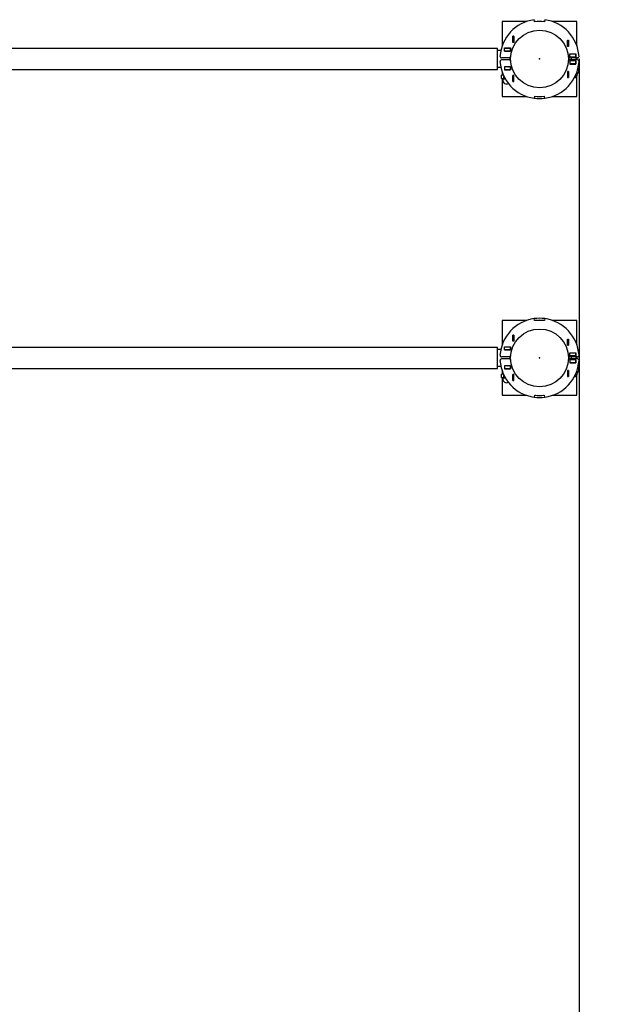
# Model space of a CAD drawing. Units: millimetres. Extents: x 7.2 to 20.6, y 3.6 to 15.1.
# Drawn here: x 15 to 16.2, y 9 to 10.9 of the extents above; entities that cross this region are included whole.
import ezdxf

# ---------------------------------------------------------------- set-up
doc = ezdxf.new("R2010")
doc.units = ezdxf.units.MM
doc.header["$LTSCALE"] = 110
doc.header["$PDSIZE"] = -1
doc.linetypes.add('SLD-Сплошная', pattern=[0])
doc.layers.add('ПРИМЕЧАНИЯ', color=7, linetype='SLD-Сплошная')
doc.styles.add('SLDTEXTSTYLE1', font='isocpeui.ttf')
doc.styles.add('SLDTEXTSTYLE2', font='isocpeur.ttf', dxfattribs={"bigfont": 'bigfont'})
doc.dimstyles.new('SLDDIMSTYLE3', dxfattribs={"dimtxt": 0.33, "dimasz": 0.33, "dimexe": 0, "dimexo": 0.0625, "dimgap": 0.0825, "dimtad": 2, "dimrnd": 1e-09, "dimzin": 12, "dimdsep": 46, "dimtxsty": 'SLDTEXTSTYLE1', "dimsah": 1, "dimcen": 0.09, "dimadec": 0, "dimazin": 3, "dimtfac": 1, "dimtdec": 3, "dimtofl": 0, "dimtmove": 0, "dimatfit": 3, "dimfxl": 1, "dimfrac": 2, "dimtolj": 1, "dimtzin": 12, "dimarcsym": 0})

# ---------------------------------------------------------------- blocks, each defined once
blk = doc.blocks.new('_D_17')
at = {"layer": 'Defpoints', "color": 0, "transparency": 16777216}
for p in [(7.1893, 10.8697), (17.6703, 10.2697), (17.6703, 4.1621)]:
    blk.add_point(p, dxfattribs=at)
at = {"layer": 'ПРИМЕЧАНИЯ', "color": 0, "lineweight": -2, "transparency": 16777216}
for p, q in [((7.1893, 10.8072), (7.1893, 4.1621)), ((17.6703, 10.2072), (17.6703, 4.1621)), ((7.5193, 4.1621), (17.3403, 4.1621))]:
    blk.add_line(p, q, dxfattribs=at)
at = {"layer": 'ПРИМЕЧАНИЯ', "color": 0, "transparency": 16777216}
for points in [[(7.5193, 4.2171), (7.5193, 4.1071), (7.1893, 4.1621)], [(17.3403, 4.2171), (17.3403, 4.1071), (17.6703, 4.1621)]]:
    blk.add_solid(points, dxfattribs=at)
at = {"layer": 'ПРИМЕЧАНИЯ', "color": 0, "transparency": 16777216, "insert": (12.4298, 4.0796), "char_height": 0.33, "attachment_point": 2, "style": 'SLDTEXTSTYLE1'}
blk.add_mtext('\\A1;10.48', dxfattribs=at)
blk = doc.blocks.new('_D_18')
at = {"layer": 'Defpoints', "color": 0, "transparency": 16777216}
for p in [(9.1188, 15.0652), (20.0676, 15.0652), (14.3508, 6.0742)]:
    blk.add_point(p, dxfattribs=at)
at = {"layer": 'ПРИМЕЧАНИЯ', "color": 0, "lineweight": -2, "transparency": 16777216}
for p, q in [((9.1813, 15.0652), (20.0676, 15.0652)), ((20.0676, 6.4042), (20.0676, 14.7352)), ((14.4133, 6.0742), (20.0676, 6.0742))]:
    blk.add_line(p, q, dxfattribs=at)
at = {"layer": 'ПРИМЕЧАНИЯ', "color": 0, "transparency": 16777216}
for points in [[(20.0126, 14.7352), (20.1226, 14.7352), (20.0676, 15.0652)], [(20.0126, 6.4042), (20.1226, 6.4042), (20.0676, 6.0742)]]:
    blk.add_solid(points, dxfattribs=at)
at = {"layer": 'ПРИМЕЧАНИЯ', "color": 0, "transparency": 16777216, "insert": (20.1501, 10.5697), "char_height": 0.33, "attachment_point": 2, "rotation": 90, "style": 'SLDTEXTSTYLE1'}
blk.add_mtext('\\A1;8.99', dxfattribs=at)
blk = doc.blocks.new('_D_19')
at = {"layer": 'ПРИМЕЧАНИЯ', "color": 7, "transparency": 16777216}
for p, q in [((9.1136, 13.5651), (19.1186, 13.5651)), ((19.0086, 13.5651), (19.0086, 7.5744)), ((14.3456, 7.5744), (19.1186, 7.5744))]:
    blk.add_line(p, q, dxfattribs=at)
for points in [[(19.0086, 13.5651), (18.9536, 13.2351), (19.0636, 13.2351)], [(19.0086, 7.5744), (19.0636, 7.9044), (18.9536, 7.9044)]]:
    blk.add_solid(points, dxfattribs=at)
at = {"layer": 'ПРИМЕЧАНИЯ', "color": 7, "transparency": 16777216, "insert": (18.5796, 10.023), "char_height": 0.33, "attachment_point": 1, "rotation": 90, "style": 'SLDTEXTSTYLE2'}
blk.add_mtext('5.99м', dxfattribs=at)
blk = doc.blocks.new('_D_20')
at = {"layer": 'ПРИМЕЧАНИЯ', "color": 7, "transparency": 16777216}
for p, q in [((9.0393, 13.4857), (9.0393, 4.8221)), ((16.1703, 10.8697), (16.1703, 4.8221)), ((9.0393, 4.9321), (16.1703, 4.9321))]:
    blk.add_line(p, q, dxfattribs=at)
for points in [[(9.0393, 4.9321), (9.3693, 4.8771), (9.3693, 4.9871)], [(16.1703, 4.9321), (15.8403, 4.9871), (15.8403, 4.8771)]]:
    blk.add_solid(points, dxfattribs=at)
at = {"layer": 'ПРИМЕЧАНИЯ', "color": 7, "transparency": 16777216, "insert": (12.0921, 5.3611), "char_height": 0.33, "attachment_point": 1, "style": 'SLDTEXTSTYLE2'}
blk.add_mtext('7.13м', dxfattribs=at)

msp = doc.modelspace()

# ---------------------------------------------------------------- linework, layer by layer
at = {"color": 7, "linetype": 'SLD-Сплошная', "lineweight": 25}
for p, q in [((16.0158, 10.9447), (16.0158, 10.8961)), ((16.0644, 10.9447), (16.0158, 10.9447)), ((16.0809, 10.9445), (16.0803, 10.9485)), ((16.0809, 10.9446), (16.0804, 10.9486)), ((16.083, 10.9447), (16.0821, 10.9447)), ((16.0995, 10.9447), (16.0985, 10.9447)), ((16.1012, 10.9486), (16.1006, 10.9446)), ((16.1013, 10.9485), (16.1007, 10.9445)), ((16.1658, 10.9447), (16.1172, 10.9447)), ((16.1658, 10.8961), (16.1658, 10.9447)), ((16.0372, 10.9153), (16.0394, 10.9153)), ((16.0372, 10.9031), (16.0372, 10.9153)), ((16.0373, 10.9152), (16.0373, 10.9153)), ((16.0373, 10.9032), (16.0373, 10.9152)), ((16.0393, 10.9152), (16.0373, 10.9152)), ((16.0393, 10.9152), (16.0393, 10.9153)), ((16.0393, 10.9032), (16.0393, 10.9152)), ((16.0394, 10.9153), (16.0394, 10.9031)), ((16.0068, 10.8909), (14.4348, 10.8909)), ((16.0068, 10.8486), (16.0068, 10.8909)), ((16.0164, 10.9007), (16.0164, 10.8979)), ((16.0174, 10.9017), (16.018, 10.9017)), ((16.0203, 10.8856), (16.0203, 10.8919)), ((16.0203, 10.8919), (16.0325, 10.8919)), ((16.0203, 10.8917), (16.0204, 10.8917)), ((16.0204, 10.8857), (16.0204, 10.8917)), ((16.0204, 10.8917), (16.0324, 10.8917)), ((16.0324, 10.8917), (16.0324, 10.8919)), ((16.0324, 10.8857), (16.0324, 10.8917)), ((16.0324, 10.8917), (16.0325, 10.8917)), ((16.0325, 10.8919), (16.0325, 10.8856)), ((16.0394, 10.9031), (16.0372, 10.9031)), ((16.0393, 10.9032), (16.0373, 10.9032)), ((16.0373, 10.9031), (16.0373, 10.9032)), ((16.0393, 10.9031), (16.0393, 10.9032)), ((16.1467, 10.9072), (16.1489, 10.9072)), ((16.1467, 10.895), (16.1467, 10.9072)), ((16.1489, 10.895), (16.1467, 10.895)), ((16.1468, 10.9072), (16.1468, 10.9071)), ((16.1468, 10.9071), (16.1468, 10.8951)), ((16.1468, 10.9071), (16.1488, 10.9071)), ((16.1468, 10.8951), (16.1488, 10.8951)), ((16.1468, 10.8951), (16.1468, 10.895)), ((16.1488, 10.9072), (16.1488, 10.9071)), ((16.1488, 10.9071), (16.1488, 10.8951)), ((16.1488, 10.8951), (16.1488, 10.895)), ((16.1489, 10.9072), (16.1489, 10.895)), ((16.0131, 10.8865), (16.0068, 10.8865)), ((16.0322, 10.8717), (16.0145, 10.8717)), ((16.0203, 10.8857), (16.0204, 10.8857)), ((16.0325, 10.8856), (16.0203, 10.8856)), ((16.0204, 10.8857), (16.0324, 10.8857)), ((16.0223, 10.8856), (16.0215, 10.8857)), ((16.0322, 10.8697), (16.0322, 10.8719)), ((16.0324, 10.8857), (16.0325, 10.8857)), ((16.0328, 10.8697), (16.0328, 10.8744)), ((16.1488, 10.8744), (16.1488, 10.8651)), ((16.1494, 10.8719), (16.1494, 10.8676)), ((16.1671, 10.8717), (16.1494, 10.8717)), ((16.1515, 10.8736), (16.1515, 10.8799)), ((16.1515, 10.8799), (16.1637, 10.8799)), ((16.1515, 10.8797), (16.1516, 10.8797)), ((16.1515, 10.8737), (16.1516, 10.8737)), ((16.1637, 10.8736), (16.1515, 10.8736)), ((16.1516, 10.8799), (16.1516, 10.8797)), ((16.1516, 10.8797), (16.1636, 10.8797)), ((16.1516, 10.8737), (16.1516, 10.8797)), ((16.1516, 10.8737), (16.1636, 10.8737)), ((16.1546, 10.8737), (16.1546, 10.8736)), ((16.1546, 10.8717), (16.1546, 10.8677)), ((16.1636, 10.8737), (16.1636, 10.8797)), ((16.1636, 10.8797), (16.1637, 10.8797)), ((16.1636, 10.8737), (16.1637, 10.8737)), ((16.1637, 10.8799), (16.1637, 10.8736)), ((16.1646, 10.8677), (16.1646, 10.8717)), ((16.1658, 10.8677), (16.1658, 10.8717)), ((16.0068, 10.853), (16.0131, 10.853)), ((16.0322, 10.8677), (16.0145, 10.8677)), ((16.0325, 10.8539), (16.0203, 10.8539)), ((16.0203, 10.8539), (16.0203, 10.8476)), ((16.0204, 10.8537), (16.0203, 10.8537)), ((16.0324, 10.8537), (16.0204, 10.8537)), ((16.0204, 10.8537), (16.0204, 10.8477)), ((16.0215, 10.8537), (16.0222, 10.8539)), ((16.0322, 10.8676), (16.0322, 10.8697)), ((16.0324, 10.8537), (16.0324, 10.8477)), ((16.0325, 10.8537), (16.0324, 10.8537)), ((16.0325, 10.8476), (16.0325, 10.8539)), ((16.0328, 10.8651), (16.0328, 10.8697)), ((16.1671, 10.8677), (16.1494, 10.8677)), ((16.1637, 10.8659), (16.1515, 10.8659)), ((16.1515, 10.8659), (16.1515, 10.8596)), ((16.1516, 10.8657), (16.1515, 10.8657)), ((16.1516, 10.8597), (16.1515, 10.8597)), ((16.1515, 10.8596), (16.1637, 10.8596)), ((16.1516, 10.8657), (16.1516, 10.8597)), ((16.1636, 10.8657), (16.1516, 10.8657)), ((16.1636, 10.8597), (16.1516, 10.8597)), ((16.1546, 10.8659), (16.1546, 10.8657)), ((16.1564, 10.8596), (16.1553, 10.8597)), ((16.1622, 10.8596), (16.1638, 10.8597)), ((16.1636, 10.8657), (16.1636, 10.8597)), ((16.1637, 10.8657), (16.1636, 10.8657)), ((16.1637, 10.8597), (16.1636, 10.8597)), ((16.1637, 10.8596), (16.1637, 10.8659)), ((16.1681, 10.8504), (16.1681, 10.8514)), ((14.4348, 10.8486), (16.0068, 10.8486)), ((16.0159, 10.8378), (16.0146, 10.837)), ((16.0146, 10.8306), (16.0146, 10.837)), ((16.0146, 10.8306), (16.0159, 10.8298)), ((16.0158, 10.8434), (16.0158, 10.8377)), ((16.0159, 10.8431), (16.0159, 10.8405)), ((16.0172, 10.8402), (16.0159, 10.8405)), ((16.0159, 10.8397), (16.0159, 10.8384)), ((16.0172, 10.8397), (16.0159, 10.8397)), ((16.0159, 10.8378), (16.0171, 10.8378)), ((16.0171, 10.8378), (16.018, 10.8378)), ((16.0195, 10.8306), (16.0195, 10.8345)), ((16.0204, 10.8477), (16.0203, 10.8477)), ((16.0203, 10.8476), (16.0325, 10.8476)), ((16.0324, 10.8477), (16.0204, 10.8477)), ((16.0214, 10.8476), (16.021, 10.8476)), ((16.0268, 10.8476), (16.0283, 10.8477)), ((16.0291, 10.8477), (16.0304, 10.8476)), ((16.0325, 10.8477), (16.0324, 10.8477)), ((16.0394, 10.8364), (16.0372, 10.8364)), ((16.0372, 10.8364), (16.0372, 10.8242)), ((16.0373, 10.8363), (16.0373, 10.8364)), ((16.0373, 10.8243), (16.0373, 10.8363)), ((16.0393, 10.8363), (16.0373, 10.8363)), ((16.0393, 10.8363), (16.0393, 10.8364)), ((16.0393, 10.8243), (16.0393, 10.8363)), ((16.0394, 10.8242), (16.0394, 10.8364)), ((16.1467, 10.8445), (16.1467, 10.8323)), ((16.1489, 10.8445), (16.1467, 10.8445)), ((16.1467, 10.8323), (16.1489, 10.8323)), ((16.1468, 10.8445), (16.1468, 10.8444)), ((16.1468, 10.8444), (16.1468, 10.8324)), ((16.1468, 10.8444), (16.1488, 10.8444)), ((16.1468, 10.8324), (16.1488, 10.8324)), ((16.1468, 10.8324), (16.1468, 10.8323)), ((16.1488, 10.8445), (16.1488, 10.8444)), ((16.1488, 10.8444), (16.1488, 10.8324)), ((16.1488, 10.8324), (16.1488, 10.8323)), ((16.1489, 10.8323), (16.1489, 10.8445)), ((16.1652, 10.8417), (16.167, 10.8417)), ((16.1658, 10.7947), (16.1658, 10.835)), ((16.167, 10.8417), (16.1681, 10.8417)), ((16.1671, 10.8392), (16.1671, 10.8415)), ((16.1677, 10.8497), (16.1681, 10.8497)), ((16.1695, 10.849), (16.1681, 10.8497)), ((16.1681, 10.8417), (16.1695, 10.8425)), ((16.1695, 10.8425), (16.1695, 10.849)), ((16.0158, 10.8299), (16.0158, 10.7947)), ((16.0159, 10.8298), (16.0171, 10.8298)), ((16.0169, 10.8296), (16.0169, 10.8273)), ((16.0171, 10.8298), (16.0221, 10.8298)), ((16.0372, 10.8242), (16.0394, 10.8242)), ((16.0393, 10.8243), (16.0373, 10.8243)), ((16.0373, 10.8242), (16.0373, 10.8243)), ((16.0393, 10.8242), (16.0393, 10.8243)), ((16.0158, 10.7947), (16.0644, 10.7947)), ((16.0809, 10.795), (16.0803, 10.7909)), ((16.0809, 10.7949), (16.0804, 10.7909)), ((16.0821, 10.7947), (16.083, 10.7947)), ((16.0985, 10.7947), (16.0995, 10.7947)), ((16.1012, 10.7909), (16.1006, 10.7949)), ((16.1013, 10.7909), (16.1007, 10.795)), ((16.1172, 10.7947), (16.1658, 10.7947)), ((16.0644, 10.3447), (16.0158, 10.3447)), ((16.0158, 10.3447), (16.0158, 10.2961)), ((16.0809, 10.3445), (16.0803, 10.3485)), ((16.0809, 10.3446), (16.0804, 10.3486)), ((16.083, 10.3447), (16.0821, 10.3447)), ((16.0995, 10.3447), (16.0985, 10.3447)), ((16.1012, 10.3486), (16.1006, 10.3446)), ((16.1013, 10.3485), (16.1007, 10.3445)), ((16.1658, 10.3447), (16.1172, 10.3447)), ((16.1658, 10.2961), (16.1658, 10.3447)), ((16.0164, 10.3007), (16.0164, 10.2979)), ((16.0174, 10.3017), (16.018, 10.3017)), ((16.0372, 10.3153), (16.0394, 10.3153)), ((16.0372, 10.3031), (16.0372, 10.3153)), ((16.0394, 10.3031), (16.0372, 10.3031)), ((16.0373, 10.3152), (16.0373, 10.3153)), ((16.0373, 10.3032), (16.0373, 10.3152)), ((16.0393, 10.3152), (16.0373, 10.3152)), ((16.0393, 10.3032), (16.0373, 10.3032)), ((16.0373, 10.3031), (16.0373, 10.3032)), ((16.0393, 10.3152), (16.0393, 10.3153)), ((16.0393, 10.3032), (16.0393, 10.3152)), ((16.0393, 10.3031), (16.0393, 10.3032)), ((16.0394, 10.3153), (16.0394, 10.3031)), ((16.1467, 10.3072), (16.1489, 10.3072)), ((16.1467, 10.295), (16.1467, 10.3072)), ((16.1468, 10.3072), (16.1468, 10.3071)), ((16.1468, 10.3071), (16.1468, 10.2951)), ((16.1468, 10.3071), (16.1488, 10.3071)), ((16.1488, 10.3072), (16.1488, 10.3071)), ((16.1488, 10.3071), (16.1488, 10.2951)), ((16.1489, 10.3072), (16.1489, 10.295)), ((16.0068, 10.2909), (14.4348, 10.2909)), ((16.0068, 10.2486), (16.0068, 10.2909)), ((16.0131, 10.2865), (16.0068, 10.2865)), ((16.0203, 10.2856), (16.0203, 10.2919)), ((16.0203, 10.2919), (16.0325, 10.2919)), ((16.0203, 10.2917), (16.0204, 10.2917)), ((16.0203, 10.2857), (16.0204, 10.2857)), ((16.0325, 10.2856), (16.0203, 10.2856)), ((16.0204, 10.2857), (16.0204, 10.2917)), ((16.0204, 10.2917), (16.0324, 10.2917)), ((16.0204, 10.2857), (16.0324, 10.2857)), ((16.0223, 10.2856), (16.0215, 10.2857)), ((16.0324, 10.2917), (16.0324, 10.2919)), ((16.0324, 10.2857), (16.0324, 10.2917)), ((16.0324, 10.2917), (16.0325, 10.2917)), ((16.0324, 10.2857), (16.0325, 10.2857)), ((16.0325, 10.2919), (16.0325, 10.2856)), ((16.1489, 10.295), (16.1467, 10.295)), ((16.1468, 10.2951), (16.1488, 10.2951)), ((16.1468, 10.2951), (16.1468, 10.295)), ((16.1488, 10.2951), (16.1488, 10.295)), ((16.1515, 10.2736), (16.1515, 10.2799)), ((16.1515, 10.2799), (16.1637, 10.2799)), ((16.1515, 10.2797), (16.1516, 10.2797)), ((16.1516, 10.2799), (16.1516, 10.2797)), ((16.1516, 10.2797), (16.1636, 10.2797)), ((16.1516, 10.2737), (16.1516, 10.2797)), ((16.1636, 10.2737), (16.1636, 10.2797)), ((16.1636, 10.2797), (16.1637, 10.2797)), ((16.1637, 10.2799), (16.1637, 10.2736)), ((16.0322, 10.2717), (16.0145, 10.2717)), ((16.0322, 10.2677), (16.0145, 10.2677)), ((16.0322, 10.2676), (16.0322, 10.2719)), ((16.0328, 10.2651), (16.0328, 10.2744)), ((16.1488, 10.2744), (16.1488, 10.2697)), ((16.1488, 10.2697), (16.1488, 10.2651)), ((16.1494, 10.2719), (16.1494, 10.2697)), ((16.1671, 10.2717), (16.1494, 10.2717)), ((16.1494, 10.2697), (16.1494, 10.2676)), ((16.1671, 10.2677), (16.1494, 10.2677)), ((16.1515, 10.2737), (16.1516, 10.2737)), ((16.1637, 10.2736), (16.1515, 10.2736)), ((16.1637, 10.2659), (16.1515, 10.2659)), ((16.1515, 10.2659), (16.1515, 10.2596)), ((16.1516, 10.2657), (16.1515, 10.2657)), ((16.1516, 10.2597), (16.1515, 10.2597)), ((16.1515, 10.2596), (16.1637, 10.2596)), ((16.1516, 10.2737), (16.1636, 10.2737)), ((16.1516, 10.2657), (16.1516, 10.2597)), ((16.1636, 10.2657), (16.1516, 10.2657)), ((16.1636, 10.2597), (16.1516, 10.2597)), ((16.1546, 10.2737), (16.1546, 10.2736)), ((16.1546, 10.2717), (16.1546, 10.2677)), ((16.1546, 10.2659), (16.1546, 10.2657)), ((16.1564, 10.2596), (16.1553, 10.2597)), ((16.1622, 10.2596), (16.1638, 10.2597)), ((16.1636, 10.2737), (16.1637, 10.2737)), ((16.1636, 10.2657), (16.1636, 10.2597)), ((16.1637, 10.2657), (16.1636, 10.2657)), ((16.1637, 10.2597), (16.1636, 10.2597)), ((16.1637, 10.2596), (16.1637, 10.2659)), ((16.1646, 10.2677), (16.1646, 10.2717)), ((16.1658, 10.2677), (16.1658, 10.2717)), ((14.4348, 10.2486), (16.0068, 10.2486)), ((16.0068, 10.253), (16.0131, 10.253)), ((16.0159, 10.2378), (16.0146, 10.237)), ((16.0158, 10.2434), (16.0158, 10.2377)), ((16.0159, 10.2431), (16.0159, 10.2405)), ((16.0172, 10.2402), (16.0159, 10.2405)), ((16.0159, 10.2397), (16.0159, 10.2384)), ((16.0172, 10.2397), (16.0159, 10.2397)), ((16.0159, 10.2378), (16.0171, 10.2378)), ((16.0171, 10.2378), (16.018, 10.2378)), ((16.0325, 10.2539), (16.0203, 10.2539)), ((16.0203, 10.2539), (16.0203, 10.2476)), ((16.0204, 10.2537), (16.0203, 10.2537)), ((16.0214, 10.2476), (16.0203, 10.2477)), ((16.0204, 10.2477), (16.0203, 10.2477)), ((16.0203, 10.2476), (16.0325, 10.2476)), ((16.0204, 10.2537), (16.0204, 10.2477)), ((16.0324, 10.2537), (16.0204, 10.2537)), ((16.0324, 10.2477), (16.0204, 10.2477)), ((16.0215, 10.2537), (16.0222, 10.2539)), ((16.0268, 10.2476), (16.0283, 10.2477)), ((16.0291, 10.2477), (16.0304, 10.2476)), ((16.0324, 10.2537), (16.0324, 10.2477)), ((16.0325, 10.2537), (16.0324, 10.2537)), ((16.0325, 10.2477), (16.0324, 10.2477)), ((16.0325, 10.2476), (16.0325, 10.2539)), ((16.1467, 10.2445), (16.1467, 10.2323)), ((16.1489, 10.2445), (16.1467, 10.2445)), ((16.1468, 10.2445), (16.1468, 10.2444)), ((16.1468, 10.2444), (16.1468, 10.2324)), ((16.1468, 10.2444), (16.1488, 10.2444)), ((16.1488, 10.2445), (16.1488, 10.2444)), ((16.1488, 10.2444), (16.1488, 10.2324)), ((16.1489, 10.2323), (16.1489, 10.2445)), ((16.1652, 10.2417), (16.167, 10.2417)), ((16.167, 10.2417), (16.1681, 10.2417)), ((16.1671, 10.2392), (16.1671, 10.2415)), ((16.1677, 10.2497), (16.1681, 10.2497)), ((16.1681, 10.2504), (16.1681, 10.2514)), ((16.1695, 10.249), (16.1681, 10.2497)), ((16.1681, 10.2417), (16.1695, 10.2425)), ((16.1695, 10.2425), (16.1695, 10.249)), ((16.0146, 10.2306), (16.0146, 10.237)), ((16.0146, 10.2306), (16.0159, 10.2298)), ((16.0158, 10.2299), (16.0158, 10.1947)), ((16.0159, 10.2298), (16.0171, 10.2298)), ((16.0169, 10.2296), (16.0169, 10.2273)), ((16.0171, 10.2298), (16.0221, 10.2298)), ((16.0195, 10.2306), (16.0195, 10.2345)), ((16.0394, 10.2364), (16.0372, 10.2364)), ((16.0372, 10.2364), (16.0372, 10.2242)), ((16.0372, 10.2242), (16.0394, 10.2242)), ((16.0373, 10.2363), (16.0373, 10.2364)), ((16.0373, 10.2243), (16.0373, 10.2363)), ((16.0393, 10.2363), (16.0373, 10.2363)), ((16.0393, 10.2243), (16.0373, 10.2243)), ((16.0373, 10.2242), (16.0373, 10.2243)), ((16.0393, 10.2363), (16.0393, 10.2364)), ((16.0393, 10.2243), (16.0393, 10.2363)), ((16.0393, 10.2242), (16.0393, 10.2243)), ((16.0394, 10.2242), (16.0394, 10.2364)), ((16.1467, 10.2323), (16.1489, 10.2323)), ((16.1468, 10.2324), (16.1488, 10.2324)), ((16.1468, 10.2324), (16.1468, 10.2323)), ((16.1488, 10.2324), (16.1488, 10.2323)), ((16.1658, 10.1947), (16.1658, 10.235)), ((16.0158, 10.1947), (16.0644, 10.1947)), ((16.0809, 10.195), (16.0803, 10.1909)), ((16.0809, 10.1949), (16.0804, 10.1909)), ((16.0821, 10.1947), (16.083, 10.1947)), ((16.0985, 10.1947), (16.0995, 10.1947)), ((16.1012, 10.1909), (16.1006, 10.1949)), ((16.1013, 10.1909), (16.1007, 10.195)), ((16.1172, 10.1947), (16.1658, 10.1947))]:
    msp.add_line(p, q, dxfattribs=at)
at = {"color": 7, "linetype": 'SLD-Сплошная', "lineweight": 25, "flags": 128}
for points in [[(16.0282, 10.8857), (16.0281, 10.8857), (16.0272, 10.8856)], [(16.0272, 10.8539), (16.0279, 10.8538), (16.0281, 10.8537)], [(16.1553, 10.8597), (16.1542, 10.8597), (16.1538, 10.8596)], [(16.0146, 10.837), (16.0152, 10.8373), (16.0171, 10.8378)], [(16.0171, 10.8298), (16.0152, 10.8303), (16.0146, 10.8306)], [(16.0171, 10.8378), (16.0177, 10.8378), (16.0183, 10.8375)], [(16.0195, 10.8306), (16.0177, 10.8299), (16.0171, 10.8298)], [(16.0221, 10.83), (16.0218, 10.83), (16.0195, 10.8306)], [(16.1695, 10.8425), (16.1683, 10.842), (16.167, 10.8417)], [(16.1677, 10.8496), (16.1683, 10.8495), (16.1695, 10.849)], [(16.0282, 10.2857), (16.0281, 10.2857), (16.0272, 10.2856)], [(16.1553, 10.2597), (16.1542, 10.2597), (16.1538, 10.2596)], [(16.0146, 10.237), (16.0152, 10.2373), (16.0171, 10.2378)], [(16.0171, 10.2378), (16.0177, 10.2378), (16.0183, 10.2375)], [(16.0272, 10.2539), (16.0279, 10.2538), (16.0281, 10.2537)], [(16.1695, 10.2425), (16.1683, 10.242), (16.167, 10.2417)], [(16.1677, 10.2496), (16.1683, 10.2495), (16.1695, 10.249)], [(16.0171, 10.2298), (16.0152, 10.2303), (16.0146, 10.2306)], [(16.0195, 10.2306), (16.0177, 10.2299), (16.0171, 10.2298)], [(16.0221, 10.23), (16.0218, 10.23), (16.0195, 10.2306)]]:
    msp.add_lwpolyline(points, dxfattribs=at)
at = {"color": 7, "linetype": 'SLD-Сплошная', "lineweight": 25}
for centre in [(16.0908, 10.8697), (16.0908, 10.2697)]:
    msp.add_circle(centre, 0.058, dxfattribs=at)
at = {"color": 252, "linetype": 'SLD-Сплошная', "true_color": 0x939598}
for centre, start, end in [((16.0908, 10.8697), 0, 121.229), ((16.0908, 10.2697), 270, 0)]:
    msp.add_arc(centre, 1.5795, start, end, dxfattribs=at)
at = {"color": 7, "linetype": 'SLD-Сплошная', "lineweight": 25}
for centre, radius, start, end in [((16.0908, 10.8697), 0.0795, 97.5721, 176.2525), ((16.0908, 10.8697), 0.0755, 82.5, 97.5), ((16.0908, 10.8697), 0.0754, 82.424, 97.576), ((16.0908, 10.8697), 0.0795, 3.7475, 82.4279), ((16.0174, 10.9007), 0.001, 90, 180), ((16.0145, 10.8747), 0.003, 176.2525, 270), ((16.0385, 10.8717), 0.00635, 154.8209, 178.1352), ((16.033, 10.8729), 0.00153, 92.2304, 99.4353), ((16.1485, 10.8729), 0.00153, 80.5647, 87.7696), ((16.143, 10.8717), 0.00635, 1.8648, 25.1791), ((16.1671, 10.8747), 0.003, 270, 3.7475), ((16.0145, 10.8647), 0.003, 90, 183.7475), ((16.0908, 10.8697), 0.0795, 183.7475, 262.4279), ((16.0385, 10.8678), 0.00635, 181.8648, 205.1791), ((16.033, 10.8666), 0.00153, 260.5647, 267.7696), ((16.0908, 10.8697), 0.0795, 277.5721, 356.2525), ((16.1485, 10.8666), 0.00152, 272.2304, 279.4353), ((16.143, 10.8678), 0.00635, 334.8209, 358.1352), ((16.1671, 10.8647), 0.003, 356.2525, 90), ((16.1675, 10.8504), 0.000653, 293.5696, 0), ((16.0187, 10.8403), 0.00282, 176.1299, 191.618), ((16.0166, 10.8384), 0.000653, 180, 250.3363), ((16.1596, 10.8392), 0.0075, 277.805, 0), ((16.167, 10.8454), 0.00362, 241.7495, 270.5559), ((16.1674, 10.8415), 0.00025, 90, 180), ((16.0167, 10.8296), 0.00025, 0, 90), ((16.0244, 10.8273), 0.0075, 180, 299.6635), ((16.0908, 10.8697), 0.0795, 262.5, 277.5), ((16.0908, 10.8697), 0.0754, 262.424, 277.576), ((16.0908, 10.8697), 0.0755, 262.5, 277.5), ((16.0908, 10.2697), 0.0795, 97.5721, 176.2525), ((16.0908, 10.2697), 0.0795, 82.5, 97.5), ((16.0908, 10.2697), 0.0755, 82.5, 97.5), ((16.0908, 10.2697), 0.0754, 82.424, 97.576), ((16.0908, 10.2697), 0.0795, 3.7475, 82.4279), ((16.0174, 10.3007), 0.001, 90, 180), ((16.0145, 10.2747), 0.003, 176.2525, 270), ((16.0145, 10.2647), 0.003, 90, 183.7475), ((16.0908, 10.2697), 0.0795, 183.7475, 262.4279), ((16.0385, 10.2717), 0.00635, 154.8209, 178.1352), ((16.0385, 10.2678), 0.00635, 181.8648, 205.1791), ((16.033, 10.2729), 0.00153, 92.2304, 99.4353), ((16.033, 10.2666), 0.00153, 260.5647, 267.7696), ((16.0908, 10.2697), 0.0795, 277.5721, 356.2525), ((16.1485, 10.2729), 0.00153, 80.5647, 87.7696), ((16.1485, 10.2666), 0.00152, 272.2304, 279.4353), ((16.143, 10.2717), 0.00635, 1.8648, 25.1791), ((16.143, 10.2678), 0.00635, 334.8209, 358.1352), ((16.1671, 10.2747), 0.003, 270, 3.7475), ((16.1671, 10.2647), 0.003, 356.2525, 90), ((16.0187, 10.2403), 0.00282, 176.1299, 191.618), ((16.0166, 10.2384), 0.000653, 180, 250.3363), ((16.1596, 10.2392), 0.0075, 277.805, 0), ((16.167, 10.2454), 0.00362, 241.7495, 270.5559), ((16.1674, 10.2415), 0.00025, 90, 180), ((16.1675, 10.2504), 0.000653, 293.5696, 0), ((16.0167, 10.2296), 0.00025, 0, 90), ((16.0244, 10.2273), 0.0075, 180, 299.6635), ((16.0908, 10.2697), 0.0795, 262.5, 277.5), ((16.0908, 10.2697), 0.0754, 262.424, 277.576), ((16.0908, 10.2697), 0.0755, 262.5, 277.5)]:
    msp.add_arc(centre, radius, start, end, dxfattribs=at)
at = {"color": 7, "linetype": 'SLD-Сплошная'}
for p in [(16.0908, 10.8697), (16.0908, 10.2697)]:
    msp.add_point(p, dxfattribs=at)

# ---------------------------------------------------------------- dimensions: what is measured, and where the dimension line sits
at = {"layer": 'ПРИМЕЧАНИЯ', "color": 252, "true_color": 0x939598}
for base, p1, p2, angle, picture, middle in [((20.0676, 15.0652), (14.3508, 6.0742), (9.1188, 15.0652), 90, '_D_18', (20.0676, 10.5697)), ((17.6703, 4.1621), (7.1893, 10.8697), (17.6703, 10.2697), 0, '_D_17', (12.4298, 4.1621))]:
    dim = msp.add_linear_dim(base=base, p1=p1, p2=p2, angle=angle, dimstyle='SLDDIMSTYLE3', dxfattribs=at)
    dim.commit()
    dim.dimension.update_dxf_attribs({"geometry": picture, "text_midpoint": middle, "dimtype": 160})
at = {"layer": 'ПРИМЕЧАНИЯ', "color": 7}
dim = msp.add_linear_dim(base=(19.0086, 7.5744), p1=(9.1136, 13.5651), p2=(14.3456, 7.5744), angle=90, dimstyle='SLDDIMSTYLE3', dxfattribs=at)
dim.commit()
dim.dimension.update_dxf_attribs({"geometry": '_D_19', "text_midpoint": (19.0086, 10.5697), "dimtype": 160})
dim = msp.add_linear_dim(base=(16.1703, 4.9321), p1=(9.0393, 13.4857), p2=(16.1703, 10.8697), dimstyle='SLDDIMSTYLE3', dxfattribs=at)
dim.commit()
dim.dimension.update_dxf_attribs({"geometry": '_D_20', "text_midpoint": (12.6048, 4.9321), "dimtype": 160})

doc.saveas('drawing.dxf')
